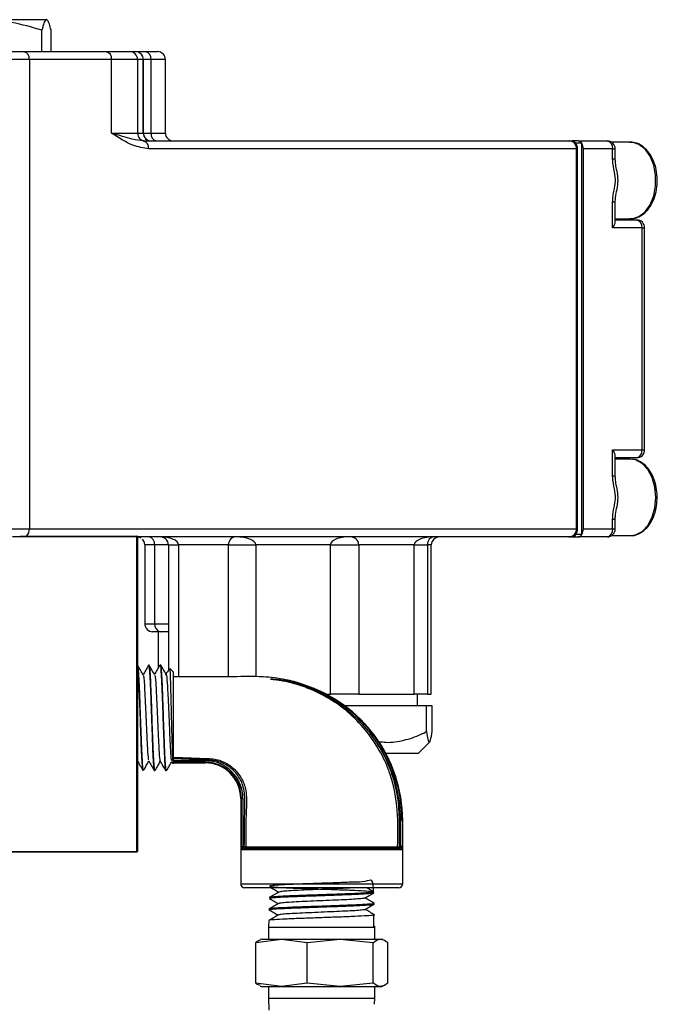
# Model space of a CAD drawing. Units: millimetres. Extents: x 0 to 40874, y 0 to 15182.
# Drawn here: x 1456 to 1536, y 1371 to 1495 of the extents above; entities that cross this region are included whole.
import ezdxf

# ---------------------------------------------------------------- set-up
doc = ezdxf.new("R2010")
doc.units = ezdxf.units.MM
doc.header["$LTSCALE"] = 8

msp = doc.modelspace()

# ---------------------------------------------------------------- linework, layer by layer
at = {"color": 7, "linetype": 'Continuous'}
for p, q in [((1450.84, 1495.24), (1459.19, 1495.24)), ((1459.19, 1495.24), (1459.22, 1495.24)), ((1459.26, 1495.22), (1459.22, 1495.24)), ((1458.61, 1491.19), (1458.61, 1493.9)), ((1459.77, 1491.19), (1459.77, 1493.9)), ((1449.87, 1491.19), (1456.36, 1491.19)), ((1456.36, 1491.19), (1466.76, 1491.19)), ((1466.76, 1491.19), (1469.72, 1491.19)), ((1469.72, 1491.19), (1470.45, 1491.19)), ((1470.45, 1491.19), (1470.47, 1491.19)), ((1470.47, 1491.19), (1471.75, 1491.19)), ((1471.75, 1491.19), (1473.24, 1491.19)), ((1457.03, 1490.19), (1449.81, 1490.19)), ((1457.03, 1490.19), (1457.03, 1430.79)), ((1467.43, 1490.19), (1457.03, 1490.19)), ((1467.43, 1480.89), (1467.43, 1490.19)), ((1470.72, 1490.19), (1467.43, 1490.19)), ((1470.72, 1490.19), (1470.72, 1480.89)), ((1471.45, 1490.19), (1470.72, 1490.19)), ((1471.45, 1480.89), (1471.45, 1490.19)), ((1471.47, 1490.19), (1471.45, 1490.19)), ((1471.47, 1480.89), (1471.47, 1490.19)), ((1472.42, 1490.19), (1471.47, 1490.19)), ((1472.42, 1490.19), (1472.42, 1480.89)), ((1474.24, 1490.19), (1472.42, 1490.19)), ((1474.24, 1480.89), (1474.24, 1490.19)), ((1467.43, 1480.89), (1470.72, 1480.89)), ((1470.72, 1480.89), (1471.45, 1480.89)), ((1471.45, 1480.89), (1471.47, 1480.89)), ((1471.47, 1480.89), (1472.42, 1480.89)), ((1472.42, 1480.89), (1474.24, 1480.89)), ((1471.46, 1479.89), (1525.3, 1479.89)), ((1525.3, 1479.89), (1525.41, 1479.89)), ((1525.41, 1479.89), (1525.71, 1479.89)), ((1526.46, 1479.89), (1525.71, 1479.89)), ((1526.93, 1479.59), (1526.19, 1479.59)), ((1526.46, 1479.89), (1530.17, 1479.89)), ((1526.93, 1430.09), (1526.93, 1479.59)), ((1526.93, 1479.59), (1526.93, 1479.59)), ((1533.07, 1479.74), (1530.7, 1479.74)), ((1533.07, 1479.74), (1532.99, 1479.73)), ((1526.27, 1478.89), (1472.13, 1478.89)), ((1526.27, 1430.79), (1526.27, 1478.89)), ((1526.38, 1478.89), (1526.27, 1478.89)), ((1526.38, 1430.79), (1526.38, 1478.89)), ((1530.84, 1478.89), (1527.13, 1478.89)), ((1527.13, 1430.79), (1527.13, 1478.89)), ((1530.84, 1477.63), (1530.84, 1478.89)), ((1530.84, 1478.89), (1531.17, 1478.89)), ((1531.17, 1477.63), (1531.17, 1478.89)), ((1530.84, 1477.63), (1531.17, 1477.63)), ((1530.84, 1468.89), (1530.84, 1472.14)), ((1531.17, 1472.14), (1530.84, 1472.14)), ((1531.17, 1469.63), (1531.17, 1472.14)), ((1531.17, 1470.04), (1533.07, 1470.04)), ((1531.17, 1469.89), (1533.89, 1469.89)), ((1534.56, 1468.89), (1530.84, 1468.89)), ((1534.56, 1440.79), (1534.56, 1468.89)), ((1534.56, 1468.89), (1534.89, 1468.89)), ((1534.89, 1440.79), (1534.89, 1468.89)), ((1530.84, 1440.79), (1534.56, 1440.79)), ((1530.84, 1437.53), (1530.84, 1440.79)), ((1534.56, 1440.79), (1534.89, 1440.79)), ((1531.17, 1437.53), (1531.17, 1440.04)), ((1533.89, 1439.79), (1531.17, 1439.79)), ((1533.07, 1439.64), (1531.17, 1439.64)), ((1530.84, 1437.53), (1531.17, 1437.53)), ((1530.84, 1430.79), (1530.84, 1432.04)), ((1530.84, 1432.04), (1531.17, 1432.04)), ((1531.17, 1430.79), (1531.17, 1432.04)), ((1449.81, 1430.79), (1457.03, 1430.79)), ((1457.03, 1430.79), (1526.27, 1430.79)), ((1526.27, 1430.79), (1526.38, 1430.79)), ((1527.13, 1430.79), (1530.84, 1430.79)), ((1530.84, 1430.79), (1531.17, 1430.79)), ((1470.62, 1429.79), (1454.9, 1429.79)), ((1455.85, 1429.89), (1470.62, 1429.89)), ((1470.62, 1429.79), (1470.62, 1429.89)), ((1470.62, 1389.99), (1470.62, 1429.79)), ((1470.72, 1429.79), (1470.62, 1429.79)), ((1470.72, 1429.79), (1470.72, 1389.99)), ((1525.3, 1429.79), (1470.72, 1429.79)), ((1525.41, 1429.79), (1525.3, 1429.79)), ((1525.71, 1429.79), (1525.41, 1429.79)), ((1525.71, 1429.79), (1526.46, 1429.79)), ((1526.93, 1430.09), (1526.19, 1430.09)), ((1530.17, 1429.79), (1526.46, 1429.79)), ((1526.93, 1430.08), (1526.93, 1430.09)), ((1530.7, 1429.94), (1533.07, 1429.94)), ((1533.07, 1429.94), (1533.15, 1429.94)), ((1471.63, 1428.79), (1471.63, 1418.79)), ((1472.89, 1428.79), (1471.63, 1428.79)), ((1472.89, 1418.79), (1472.89, 1428.79)), ((1474.62, 1428.79), (1472.89, 1428.79)), ((1474.62, 1428.79), (1474.62, 1412.94)), ((1474.62, 1428.79), (1475.91, 1428.79)), ((1482.23, 1428.79), (1475.91, 1428.79)), ((1475.91, 1428.79), (1475.91, 1412.09)), ((1482.23, 1428.79), (1485.68, 1428.79)), ((1482.23, 1412.09), (1482.23, 1428.79)), ((1495.12, 1428.79), (1485.68, 1428.79)), ((1485.68, 1428.79), (1485.68, 1412.07)), ((1495.12, 1409.89), (1495.12, 1428.79)), ((1495.12, 1428.79), (1498.72, 1428.79)), ((1505.74, 1428.79), (1498.72, 1428.79)), ((1498.72, 1428.79), (1498.72, 1409.89)), ((1505.74, 1409.89), (1505.74, 1428.79)), ((1505.74, 1428.79), (1507.39, 1428.79)), ((1507.39, 1428.79), (1507.39, 1409.89)), ((1507.88, 1428.79), (1507.39, 1428.79)), ((1507.88, 1409.89), (1507.88, 1428.79)), ((1507.88, 1409.89), (1507.88, 1428.79)), ((1507.88, 1428.79), (1507.88, 1428.79)), ((1471.63, 1418.79), (1472.89, 1418.79)), ((1472.89, 1418.79), (1474.62, 1418.79)), ((1473.63, 1417.79), (1472.63, 1417.79)), ((1473.33, 1417.79), (1473.33, 1413.17)), ((1474.62, 1417.79), (1473.63, 1417.79)), ((1470.75, 1413.5), (1470.72, 1413.5)), ((1472.2, 1413.54), (1472.11, 1413.54)), ((1473.65, 1413.58), (1473.57, 1413.57)), ((1475.22, 1412.72), (1474.81, 1413.13)), ((1475.22, 1412.72), (1475.22, 1401.05)), ((1490.84, 1411.31), (1488.92, 1411.63)), ((1494.58, 1409.89), (1495.12, 1409.89)), ((1498.72, 1409.89), (1495.12, 1409.89)), ((1498.72, 1409.89), (1505.74, 1409.89)), ((1507.39, 1409.89), (1505.74, 1409.89)), ((1506.15, 1408.39), (1506.15, 1409.89)), ((1507.39, 1409.89), (1507.88, 1409.89)), ((1507.88, 1409.89), (1507.88, 1409.89)), ((1497.18, 1408.39), (1496.97, 1408.39)), ((1497.18, 1408.23), (1497.18, 1408.39)), ((1507.28, 1408.39), (1497.18, 1408.39)), ((1507.28, 1405.14), (1507.28, 1408.39)), ((1507.99, 1408.39), (1507.28, 1408.39)), ((1507.99, 1405.14), (1507.99, 1408.39)), ((1500.03, 1404.75), (1500.19, 1404.87)), ((1506.25, 1402.39), (1507.71, 1403.85)), ((1506.25, 1402.39), (1502.15, 1402.39)), ((1475.04, 1401.35), (1475.19, 1401.09)), ((1475.22, 1401.47), (1479.27, 1401.47)), ((1479.27, 1401.27), (1475.22, 1401.27)), ((1475.22, 1401.19), (1479.27, 1401.19)), ((1479.27, 1401.27), (1479.27, 1401.47)), ((1479.27, 1401.19), (1479.27, 1401.27)), ((1471.39, 1400.25), (1471.47, 1400.25)), ((1472.84, 1400.22), (1472.92, 1400.21)), ((1474.42, 1400.33), (1474.35, 1400.23)), ((1474.35, 1400.18), (1474.35, 1400.23)), ((1483.77, 1396.69), (1483.77, 1385.89)), ((1483.77, 1396.69), (1483.86, 1396.69)), ((1483.86, 1390.59), (1483.86, 1396.69)), ((1483.86, 1396.69), (1484.06, 1396.69)), ((1484.06, 1396.69), (1484.06, 1390.59)), ((1504.19, 1393.89), (1503.99, 1393.89)), ((1503.99, 1390.59), (1503.99, 1393.89)), ((1504.19, 1393.89), (1504.19, 1390.59)), ((1504.19, 1393.89), (1504.27, 1393.89)), ((1504.27, 1385.89), (1504.27, 1393.89)), ((1483.86, 1390.59), (1484.06, 1390.59)), ((1484.06, 1390.59), (1484.23, 1390.59)), ((1484.43, 1390.58), (1484.23, 1390.59)), ((1484.23, 1390.39), (1484.23, 1390.59)), ((1503.63, 1390.58), (1503.82, 1390.59)), ((1503.82, 1390.59), (1503.82, 1390.39)), ((1503.82, 1390.59), (1503.99, 1390.59)), ((1504.19, 1390.59), (1503.99, 1390.59)), ((1417.82, 1389.99), (1470.62, 1389.99)), ((1470.62, 1389.89), (1417.82, 1389.89)), ((1470.62, 1389.89), (1470.62, 1389.99)), ((1470.72, 1389.99), (1470.62, 1389.99)), ((1504.13, 1390.19), (1483.92, 1390.19)), ((1484.12, 1390.39), (1503.93, 1390.39)), ((1483.77, 1385.89), (1504.27, 1385.89)), ((1503.77, 1385.39), (1484.27, 1385.39)), ((1500.63, 1384.77), (1500.63, 1384.85)), ((1487.4, 1384.13), (1487.4, 1384.05)), ((1500.67, 1383.32), (1500.66, 1383.41)), ((1487.36, 1382.68), (1487.36, 1382.6)), ((1500.56, 1381.82), (1500.62, 1381.87)), ((1500.7, 1381.87), (1500.7, 1381.95)), ((1487.33, 1381.23), (1487.31, 1380.39)), ((1500.56, 1381.82), (1500.59, 1380.45)), ((1487.31, 1380.39), (1487.31, 1378.89)), ((1487.31, 1380.39), (1500.74, 1380.39)), ((1500.74, 1380.39), (1500.74, 1380.51)), ((1500.74, 1378.89), (1500.74, 1380.39)), ((1485.67, 1378.46), (1488.92, 1378.89)), ((1485.67, 1373.31), (1485.67, 1378.46)), ((1486.42, 1378.89), (1486.25, 1378.82)), ((1486.42, 1378.89), (1488.92, 1378.89)), ((1488.92, 1378.89), (1492.18, 1378.46)), ((1488.92, 1378.89), (1496.35, 1378.89)), ((1492.18, 1378.46), (1496.35, 1378.89)), ((1492.18, 1373.31), (1492.18, 1378.46)), ((1496.35, 1378.89), (1500.53, 1378.46)), ((1496.35, 1378.89), (1501.45, 1378.89)), ((1500.53, 1373.31), (1500.53, 1378.46)), ((1501.45, 1378.89), (1501.62, 1378.89)), ((1501.8, 1378.82), (1501.62, 1378.89)), ((1502.38, 1373.31), (1502.38, 1378.46)), ((1488.92, 1372.88), (1485.67, 1373.31)), ((1492.18, 1373.31), (1488.92, 1372.88)), ((1496.35, 1372.88), (1492.18, 1373.31)), ((1500.53, 1373.31), (1496.35, 1372.88)), ((1486.25, 1372.95), (1486.42, 1372.88)), ((1486.42, 1372.88), (1488.92, 1372.88)), ((1487.31, 1372.88), (1487.31, 1371.39)), ((1488.92, 1372.88), (1496.35, 1372.88)), ((1496.35, 1372.88), (1501.45, 1372.88)), ((1500.74, 1371.39), (1500.74, 1372.88)), ((1501.45, 1372.88), (1501.62, 1372.88)), ((1501.62, 1372.88), (1501.8, 1372.95)), ((1487.31, 1371.39), (1487.34, 1369.91)), ((1487.31, 1371.39), (1500.74, 1371.39)), ((1500.72, 1370.64), (1500.74, 1371.39))]:
    msp.add_line(p, q, dxfattribs=at)
at = {"color": 7, "linetype": 'Continuous', "flags": 128}
for points in [[(1533.07, 1470.04), (1533.29, 1470.05), (1534.15, 1470.32), (1534.94, 1470.92), (1535.58, 1471.82), (1536.04, 1472.95), (1536.28, 1474.22), (1536.28, 1475.55), (1536.04, 1476.82), (1535.58, 1477.95), (1534.94, 1478.85), (1534.15, 1479.46), (1533.29, 1479.72), (1533.07, 1479.74)], [(1536.31, 1434.79), (1536.19, 1436.09), (1535.84, 1437.31), (1535.28, 1438.33), (1534.56, 1439.09), (1533.73, 1439.53), (1533.07, 1439.64)], [(1533.15, 1429.94), (1533.73, 1430.04), (1534.56, 1430.48), (1535.28, 1431.24), (1535.84, 1432.27), (1536.19, 1433.48), (1536.31, 1434.79)]]:
    msp.add_lwpolyline(points, dxfattribs=at)
at = {"color": 7, "linetype": 'Continuous'}
for centre, radius, start, end in [((1456.15, 1490.32), 0.886, 351.0423, 76.5479), ((1466.55, 1490.32), 0.886, 351.0423, 76.5479), ((1469.72, 1490.19), 0.999, 359.9611, 89.9611), ((1470.45, 1490.19), 0.999, 359.9611, 89.9611), ((1470.47, 1490.19), 1, 0, 90), ((1471.55, 1490.32), 0.886, 351.0423, 76.5479), ((1473.24, 1490.19), 1, 0, 90), ((1471.72, 1480.88), 0.999, 179.9611, 269.9611), ((1472.45, 1480.88), 0.999, 179.9611, 269.9611), ((1472.47, 1480.89), 1, 180, 270), ((1473.3, 1480.75), 0.886, 171.0423, 256.5479), ((1475.24, 1480.89), 1, 180, 270), ((1471.25, 1479.02), 0.886, 351.0423, 76.5479), ((1525.68, 1479.3), 0.587, 29.9744, 86.5223), ((1525.1, 1478.91), 1.29, 358.9384, 32.0527), ((1526.42, 1479.3), 0.587, 29.9744, 86.5223), ((1525.84, 1478.91), 1.29, 358.9384, 32.0527), ((1530.17, 1478.89), 1, 0, 90), ((1529.97, 1479.02), 0.886, 351.0423, 76.5479), ((1533.89, 1468.89), 1, 0, 90), ((1533.68, 1469.02), 0.886, 351.0423, 76.5479), ((1533.89, 1440.79), 1, 270, 0), ((1533.68, 1440.65), 0.886, 283.4521, 8.9577), ((1455.93, 1430.72), 1.1, 310.9882, 3.4936), ((1525.1, 1430.76), 1.29, 327.9473, 1.0616), ((1525.84, 1430.76), 1.29, 327.9473, 1.0616), ((1530.17, 1430.79), 1, 270, 0), ((1529.97, 1430.65), 0.886, 283.4521, 8.9577), ((1470.62, 1429.79), 0.1, 0, 90), ((1470.63, 1428.79), 1, 66.4889, 84.5694), ((1470.63, 1428.79), 1, 57.7993, 66.4889), ((1471.99, 1428.9), 0.901, 352.8572, 80.3657), ((1525.68, 1430.37), 0.587, 273.4777, 330.0256), ((1526.42, 1430.37), 0.587, 273.4777, 330.0256), ((1472.63, 1418.79), 1, 180, 270), ((1473.78, 1418.67), 0.901, 172.8572, 260.3657), ((1487.84, 1411.79), 0.0214, 196.0701, 214.5403), ((1486.22, 1393.89), 17.96, 0, 84.8855), ((1486.22, 1393.89), 18.05, 0, 72.3699), ((1486.22, 1393.89), 17.77, 0, 38.178), ((1479.27, 1396.69), 4.78, 0, 90), ((1479.27, 1396.69), 4.59, 0, 90), ((1479.27, 1396.69), 4.5, 0, 90), ((1484.23, 1390.58), 0.198, 270.5008, 0.2051), ((1503.82, 1390.58), 0.198, 179.624, 269.5532), ((1470.62, 1389.99), 0.1, 270, 0), ((1484.12, 1390.19), 0.199, 90.4188, 180.4128), ((1503.93, 1390.19), 0.199, 359.5872, 89.5812), ((1484.27, 1385.89), 0.5, 180, 270), ((1503.77, 1385.89), 0.5, 270, 0)]:
    msp.add_arc(centre, radius, start, end, dxfattribs=at)
for centre, major_axis, ratio, start_param, end_param in [((1525.3, 1478.89), (0, 1), 0.977069, 4.712389, 6.283185), ((1525.41, 1478.89), (0, 1), 0.977069, 4.712389, 6.283185), ((1530.17, 1468.89), (0.934, 0.934), 0.384009, 5.079034, 5.91654), ((1530.17, 1440.79), (0.934, -0.934), 0.384009, 0.366645, 1.204151), ((1525.3, 1430.79), (0, 1), 0.977069, 3.141593, 4.712389), ((1525.41, 1430.79), (0, 1), 0.977069, 3.141593, 4.712389), ((1473.5, 1428.79), (2.41, 0), 0.415555, 0, 1.570796), ((1473.5, 1428.79), (1.13, 0), 0.886458, 0, 1.570796), ((1483.15, 1428.79), (0, 1), 0.920469, 0, 1.570796), ((1483.15, 1428.79), (2.53, 0), 0.394634, 0, 1.570796), ((1497.54, 1428.79), (2.43, 0), 0.411552, 1.570796, 3.141593), ((1497.54, 1428.79), (1.18, 0), 0.849484, 0, 1.570796), ((1508.25, 1428.79), (2.52, 0), 0.397484, 1.570796, 3.141593), ((1508.25, 1428.79), (0, 1), 0.8692, 0, 1.570796), ((1509.01, 1428.79), (1.13, 0), 0.886458, 1.570796, 3.141593)]:
    msp.add_ellipse(centre, major_axis=major_axis, ratio=ratio, start_param=start_param, end_param=end_param, dxfattribs=at)
for points, knots in [([(1458.61, 1493.9), (1457.35, 1494.27), (1454.81, 1495.03), (1452.17, 1495.16), (1450.84, 1495.24)], [0, 0, 0, 0, 0.495458, 1, 1, 1, 1]), ([(1459.19, 1495.24), (1459.12, 1495.19), (1458.97, 1495.11), (1458.78, 1494.56), (1458.66, 1494.08), (1458.61, 1493.9)], [0, 0, 0, 0, 0.375331, 0.755927, 1, 1, 1, 1]), ([(1459.77, 1493.9), (1459.7, 1494.17), (1459.56, 1494.73), (1459.36, 1495.17), (1459.24, 1495.22), (1459.19, 1495.24)], [0, 0, 0, 0, 0.369403, 0.742048, 1, 1, 1, 1]), ([(1472.13, 1478.89), (1471.46, 1479), (1469.81, 1479.28), (1468.32, 1480.32), (1467.43, 1480.88), (1467.43, 1480.89)], [0, 0, 0, 0, 0.407553, 0.997157, 1, 1, 1, 1]), ([(1471.46, 1479.89), (1471, 1479.95), (1469.82, 1480.1), (1468.4, 1480.61), (1467.43, 1480.88), (1467.43, 1480.89)], [0, 0, 0, 0, 0.387489, 0.99691, 1, 1, 1, 1]), ([(1533.03, 1470.08), (1533.2, 1470.07), (1533.66, 1470.04), (1534.38, 1470.36), (1535.14, 1470.95), (1535.76, 1471.8), (1536.21, 1472.86), (1536.47, 1474.06), (1536.5, 1475.31), (1536.32, 1476.54), (1535.92, 1477.66), (1535.32, 1478.61), (1534.56, 1479.31), (1533.75, 1479.71), (1533.21, 1479.71), (1532.98, 1479.7)], [0, 0, 0, 0, 0.044168, 0.121679, 0.199601, 0.279591, 0.361159, 0.443225, 0.525347, 0.607621, 0.690197, 0.77324, 0.856525, 0.938712, 1, 1, 1, 1]), ([(1530.84, 1472.14), (1530.84, 1472.2), (1530.85, 1472.71), (1531, 1473.56), (1531.26, 1474.76), (1531.06, 1476.05), (1530.85, 1477), (1530.84, 1477.57), (1530.84, 1477.63)], [0, 0, 0, 0, 0.03008, 0.273651, 0.471189, 0.692712, 0.96702, 1, 1, 1, 1]), ([(1531.38, 1476.12), (1531.32, 1476.38), (1531.22, 1476.87), (1531.19, 1477.38), (1531.17, 1477.63)], [0, 0, 0, 0, 0.52192, 1, 1, 1, 1]), ([(1531.17, 1472.14), (1531.18, 1472.33), (1531.21, 1472.88), (1531.41, 1473.76), (1531.58, 1474.87), (1531.46, 1475.67), (1531.39, 1476.08), (1531.38, 1476.12)], [0, 0, 0, 0, 0.141176, 0.40469, 0.689839, 0.964377, 1, 1, 1, 1]), ([(1536.48, 1434.79), (1536.47, 1435), (1536.45, 1435.64), (1536.25, 1436.66), (1535.82, 1437.76), (1535.19, 1438.67), (1534.4, 1439.3), (1533.68, 1439.63), (1533.23, 1439.6), (1533.1, 1439.59)], [0, 0, 0, 0, 0.088614, 0.255838, 0.424068, 0.593277, 0.762636, 0.92906, 1, 1, 1, 1]), ([(1530.84, 1432.04), (1530.84, 1432.1), (1530.85, 1432.61), (1531, 1433.46), (1531.26, 1434.66), (1531.06, 1435.95), (1530.85, 1436.9), (1530.84, 1437.47), (1530.84, 1437.53)], [0, 0, 0, 0, 0.0300796, 0.2736511, 0.4711895, 0.6927125, 0.9670202, 1, 1, 1, 1]), ([(1531.38, 1436.02), (1531.32, 1436.28), (1531.22, 1436.77), (1531.19, 1437.28), (1531.17, 1437.53)], [0, 0, 0, 0, 0.5219203, 1, 1, 1, 1]), ([(1531.17, 1432.04), (1531.18, 1432.23), (1531.21, 1432.78), (1531.41, 1433.66), (1531.58, 1434.77), (1531.46, 1435.57), (1531.39, 1435.98), (1531.38, 1436.02)], [0, 0, 0, 0, 0.141104, 0.40464, 0.689813, 0.964374, 1, 1, 1, 1]), ([(1533.16, 1429.97), (1533.23, 1429.96), (1533.59, 1429.93), (1534.23, 1430.18), (1535, 1430.71), (1535.65, 1431.52), (1536.14, 1432.54), (1536.43, 1433.66), (1536.46, 1434.43), (1536.48, 1434.79)], [0, 0, 0, 0, 0.037498, 0.196947, 0.356476, 0.519982, 0.687132, 0.855697, 1, 1, 1, 1]), ([(1471.63, 1428.79), (1471.63, 1428.81), (1471.63, 1428.9), (1471.6, 1429.06), (1471.52, 1429.28), (1471.4, 1429.41), (1471.34, 1429.49)], [0, 0, 0, 0, 0.113313, 0.317863, 0.613508, 1, 1, 1, 1]), ([(1470.72, 1413.21), (1470.74, 1413.13), (1470.78, 1412.89), (1470.84, 1411.73), (1470.92, 1409.93), (1471, 1407.76), (1471.08, 1405.5), (1471.15, 1403.39), (1471.23, 1401.65), (1471.31, 1400.59), (1471.36, 1400.14), (1471.39, 1400.26), (1471.39, 1400.27)], [0, 0, 0, 0, 0.062433, 0.178918, 0.295432, 0.411985, 0.528577, 0.645205, 0.761862, 0.878551, 0.99528, 1, 1, 1, 1]), ([(1471.49, 1400.35), (1471.48, 1400.31), (1471.45, 1400.16), (1471.38, 1400.68), (1471.31, 1401.85), (1471.23, 1403.65), (1471.15, 1405.79), (1471.07, 1408.06), (1470.99, 1410.19), (1470.92, 1411.97), (1470.84, 1413.1), (1470.78, 1413.59), (1470.75, 1413.47), (1470.75, 1413.46)], [0, 0, 0, 0, 0.0382557, 0.1436891, 0.2490934, 0.3544605, 0.4597944, 0.5650985, 0.6703765, 0.7756214, 0.8808301, 0.9860068, 1, 1, 1, 1]), ([(1471.44, 1412.32), (1471.33, 1412.51), (1471.1, 1412.9), (1470.88, 1413.3), (1470.76, 1413.49)], [0, 0, 0, 0, 0.4999184, 1, 1, 1, 1]), ([(1472.1, 1413.53), (1471.99, 1413.32), (1471.76, 1412.93), (1471.53, 1412.54), (1471.42, 1412.35)], [0, 0, 0, 0, 0.514968, 1, 1, 1, 1]), ([(1472.12, 1413.45), (1472.13, 1413.45), (1472.18, 1413.46), (1472.24, 1412.62), (1472.32, 1411.14), (1472.4, 1409.14), (1472.48, 1406.9), (1472.56, 1404.65), (1472.63, 1402.64), (1472.71, 1401.15), (1472.78, 1400.3), (1472.82, 1400.3), (1472.84, 1400.3)], [0, 0, 0, 0, 0.06979, 0.177086, 0.284408, 0.39176, 0.499148, 0.606571, 0.714025, 0.821505, 0.929018, 1, 1, 1, 1]), ([(1472.93, 1400.28), (1472.91, 1400.3), (1472.86, 1400.34), (1472.79, 1401.29), (1472.71, 1402.86), (1472.63, 1404.91), (1472.55, 1407.17), (1472.48, 1409.4), (1472.4, 1411.35), (1472.32, 1412.76), (1472.25, 1413.51), (1472.21, 1413.46), (1472.2, 1413.44)], [0, 0, 0, 0, 0.083679, 0.191265, 0.298815, 0.406329, 0.513812, 0.621268, 0.728693, 0.836081, 0.943436, 1, 1, 1, 1]), ([(1472.89, 1412.36), (1472.77, 1412.56), (1472.55, 1412.95), (1472.32, 1413.34), (1472.21, 1413.54)], [0, 0, 0, 0, 0.499908, 1, 1, 1, 1]), ([(1473.56, 1413.57), (1473.44, 1413.37), (1473.22, 1412.98), (1472.99, 1412.58), (1472.87, 1412.39)], [0, 0, 0, 0, 0.509759, 1, 1, 1, 1]), ([(1473.57, 1413.56), (1473.57, 1413.57), (1473.59, 1413.69), (1473.65, 1413.24), (1473.72, 1412.18), (1473.8, 1410.43), (1473.88, 1408.31), (1473.96, 1406.02), (1474.04, 1403.83), (1474.11, 1401.96), (1474.19, 1400.72), (1474.25, 1400.15), (1474.28, 1400.22), (1474.28, 1400.23)], [0, 0, 0, 0, 0.003385, 0.112581, 0.221808, 0.331061, 0.440348, 0.549671, 0.659029, 0.768416, 0.87783, 0.987279, 1, 1, 1, 1]), ([(1474.34, 1412.39), (1474.23, 1412.59), (1474, 1412.98), (1473.78, 1413.37), (1473.66, 1413.57)], [0, 0, 0, 0, 0.4999329, 1, 1, 1, 1]), ([(1474.35, 1400.23), (1474.32, 1400.41), (1474.27, 1400.75), (1474.19, 1402.16), (1474.11, 1404.05), (1474.03, 1406.27), (1473.96, 1408.55), (1473.88, 1410.66), (1473.8, 1412.31), (1473.73, 1413.33), (1473.69, 1413.44), (1473.67, 1413.48)], [0, 0, 0, 0, 0.114957, 0.229912, 0.344829, 0.459711, 0.574563, 0.689386, 0.80417, 0.918916, 1, 1, 1, 1]), ([(1474.72, 1413.11), (1474.7, 1413.07), (1474.57, 1412.84), (1474.43, 1412.62), (1474.32, 1412.42)], [0, 0, 0, 0, 0.163545, 1, 1, 1, 1]), ([(1474.76, 1413.09), (1474.77, 1413.1), (1474.8, 1413.14), (1474.84, 1412.45), (1474.88, 1411.13), (1474.93, 1409.31), (1474.98, 1407.25), (1475.03, 1405.18), (1475.08, 1403.34), (1475.13, 1401.94), (1475.18, 1401.13), (1475.2, 1401.1), (1475.22, 1401.08)], [0, 0, 0, 0, 0.05004, 0.161402, 0.27195, 0.381767, 0.490665, 0.598585, 0.705615, 0.811847, 0.917336, 1, 1, 1, 1]), ([(1471.44, 1412.23), (1471.46, 1412.22), (1471.5, 1412.19), (1471.56, 1411.43), (1471.64, 1410.1), (1471.72, 1408.34), (1471.81, 1406.41), (1471.89, 1404.53), (1471.98, 1402.79), (1472.06, 1401.6), (1472.11, 1401.58), (1472.13, 1401.57)], [0, 0, 0, 0, 0.056698, 0.173728, 0.290808, 0.407932, 0.525095, 0.642296, 0.759545, 0.915327, 1, 1, 1, 1]), ([(1472.89, 1412.22), (1472.9, 1412.23), (1472.96, 1412.26), (1473.04, 1411.06), (1473.15, 1408.95), (1473.26, 1406.33), (1473.37, 1403.82), (1473.47, 1402.05), (1473.56, 1401.24), (1473.6, 1401.46), (1473.61, 1401.51)], [0, 0, 0, 0, 0.065923, 0.214309, 0.362767, 0.511295, 0.659895, 0.808567, 0.957313, 1, 1, 1, 1]), ([(1474.3, 1412.27), (1474.31, 1412.33), (1474.36, 1412.58), (1474.44, 1411.82), (1474.55, 1410.09), (1474.66, 1407.59), (1474.77, 1404.94), (1474.87, 1402.76), (1474.96, 1401.49), (1475.02, 1401.5), (1475.04, 1401.5)], [0, 0, 0, 0, 0.041428, 0.18833, 0.335302, 0.482344, 0.629458, 0.776644, 0.923905, 1, 1, 1, 1]), ([(1491.72, 1411.07), (1491.66, 1411.1), (1490.93, 1411.38), (1489.23, 1411.8), (1486.32, 1412.17), (1482.6, 1412.06), (1478.81, 1412.09), (1476.26, 1412.09), (1475.22, 1412.09)], [0, 0, 0, 0, 0.012373, 0.139949, 0.315032, 0.540539, 0.812345, 1, 1, 1, 1]), ([(1500.03, 1404.75), (1499.35, 1405.56), (1498.03, 1407.14), (1495.59, 1409.01), (1493.53, 1410.13), (1491.93, 1410.77), (1490.85, 1411.13), (1489.83, 1411.4), (1488.79, 1411.61), (1488.11, 1411.71), (1487.67, 1411.77), (1487.58, 1411.78), (1487.55, 1411.79), (1487.55, 1411.79), (1487.55, 1411.79), (1487.55, 1411.79), (1487.55, 1411.79), (1487.55, 1411.8), (1487.56, 1411.8), (1487.59, 1411.8), (1487.67, 1411.79), (1487.76, 1411.79), (1487.82, 1411.78)], [0, 0, 0, 0, 0.211949, 0.408552, 0.610837, 0.677975, 0.751672, 0.837999, 0.888855, 0.962616, 0.975093, 0.979444, 0.980403, 0.980723, 0.980917, 0.981087, 0.981256, 0.981583, 0.981909, 0.983553, 0.986839, 1, 1, 1, 1]), ([(1487.82, 1411.78), (1487.76, 1411.78), (1487.68, 1411.79), (1487.59, 1411.79), (1487.57, 1411.79), (1487.56, 1411.79), (1487.55, 1411.79), (1487.55, 1411.79), (1487.55, 1411.79), (1487.55, 1411.79), (1487.55, 1411.79), (1487.55, 1411.79), (1487.55, 1411.79), (1487.56, 1411.79), (1487.58, 1411.79), (1487.62, 1411.78), (1487.69, 1411.77), (1487.78, 1411.77), (1488.19, 1411.72), (1489.95, 1411.48), (1492.61, 1410.72), (1495.63, 1409.13), (1498.12, 1407.28), (1499.49, 1405.68), (1500.19, 1404.87)], [0, 0, 0, 0, 0.013009, 0.016208, 0.017744, 0.018021, 0.018263, 0.018318, 0.018362, 0.018404, 0.018451, 0.018492, 0.018572, 0.018817, 0.019678, 0.023894, 0.025941, 0.034132, 0.040992, 0.10966, 0.386811, 0.583948, 0.78682, 1, 1, 1, 1]), ([(1487.82, 1411.78), (1488.52, 1411.71), (1489.51, 1411.6), (1490.73, 1411.34), (1491.32, 1411.19), (1491.62, 1411.11), (1491.7, 1411.08), (1491.73, 1411.08), (1491.72, 1411.08), (1491.72, 1411.08)], [0, 0, 0, 0, 0.491591, 0.692961, 0.894989, 0.933926, 0.972944, 0.996817, 1, 1, 1, 1]), ([(1491.58, 1411.12), (1491.61, 1411.11), (1491.67, 1411.09), (1491.72, 1411.08), (1491.74, 1411.07), (1491.71, 1411.08), (1491.62, 1411.11), (1491.33, 1411.19), (1490.74, 1411.34), (1489.52, 1411.6), (1488.53, 1411.7), (1487.82, 1411.78)], [0, 0, 0, 0, 0.024742, 0.053326, 0.075849, 0.09831, 0.134854, 0.171158, 0.358658, 0.545162, 1, 1, 1, 1]), ([(1503.63, 1390.58), (1503.66, 1392.11), (1503.74, 1395.19), (1503.15, 1398.4), (1502.41, 1400.52), (1501.69, 1402.28), (1500.71, 1403.75), (1500.03, 1404.75)], [0, 0, 0, 0, 0.306712, 0.619222, 0.647036, 0.758405, 1, 1, 1, 1]), ([(1500.19, 1404.87), (1500.73, 1404.09), (1501.81, 1402.5), (1502.95, 1399.8), (1503.69, 1396.88), (1503.85, 1393.77), (1503.83, 1391.66), (1503.82, 1390.59)], [0, 0, 0, 0, 0.18833, 0.381598, 0.580358, 0.784822, 1, 1, 1, 1]), ([(1501.23, 1403.89), (1501.54, 1403.85), (1502.6, 1403.7), (1504.42, 1403.99), (1506.12, 1404.56), (1507.05, 1405.02), (1507.28, 1405.14)], [0, 0, 0, 0, 0.151301, 0.516196, 0.881657, 1, 1, 1, 1]), ([(1507.28, 1405.14), (1507.33, 1404.78), (1507.44, 1404.05), (1507.62, 1403.67), (1507.81, 1403.98), (1507.93, 1404.75), (1507.99, 1405.14)], [0, 0, 0, 0, 0.239264, 0.485627, 0.737779, 1, 1, 1, 1]), ([(1475.22, 1401.89), (1475.36, 1401.89), (1476.02, 1401.87), (1477.57, 1401.81), (1478.98, 1401.75), (1479.87, 1401.72), (1479.87, 1401.72)], [0, 0, 0, 0, 0.086097, 0.430487, 0.999987, 1, 1, 1, 1]), ([(1470.72, 1401.4), (1470.83, 1401.22), (1471.04, 1400.84), (1471.26, 1400.46), (1471.38, 1400.26)], [0, 0, 0, 0, 0.466398, 1, 1, 1, 1]), ([(1471.52, 1400.31), (1471.62, 1400.49), (1471.83, 1400.85), (1472.04, 1401.22), (1472.15, 1401.4)], [0, 0, 0, 0, 0.488781, 1, 1, 1, 1]), ([(1472.13, 1401.43), (1472.25, 1401.23), (1472.48, 1400.82), (1472.72, 1400.42), (1472.83, 1400.22)], [0, 0, 0, 0, 0.49994, 1, 1, 1, 1]), ([(1472.93, 1400.21), (1473.05, 1400.41), (1473.27, 1400.79), (1473.49, 1401.18), (1473.6, 1401.36)], [0, 0, 0, 0, 0.510583, 1, 1, 1, 1]), ([(1473.58, 1401.39), (1473.7, 1401.19), (1473.93, 1400.79), (1474.17, 1400.38), (1474.28, 1400.18)], [0, 0, 0, 0, 0.499905, 1, 1, 1, 1]), ([(1474.49, 1400.36), (1474.57, 1400.5), (1474.76, 1400.82), (1474.94, 1401.14), (1475.05, 1401.33)], [0, 0, 0, 0, 0.426375, 1, 1, 1, 1]), ([(1484.23, 1390.59), (1484.24, 1391.88), (1484.24, 1393.82), (1484.33, 1396.4), (1484.2, 1398.26), (1483.34, 1399.81), (1482.15, 1400.9), (1480.72, 1401.5), (1479.29, 1401.54), (1477.49, 1401.62), (1476.13, 1401.67), (1475.22, 1401.7)], [0, 0, 0, 0, 0.215839, 0.323708, 0.432689, 0.521646, 0.610656, 0.698325, 0.773326, 0.848872, 1, 1, 1, 1]), ([(1479.87, 1401.72), (1479.87, 1401.72), (1480.14, 1401.71), (1480.96, 1401.61), (1482.26, 1401.07), (1483.5, 1399.93), (1484.16, 1398.71), (1484.57, 1397.14), (1484.41, 1394.5), (1484.42, 1392.13), (1484.43, 1390.58)], [0, 0, 0, 0, 0.000004, 0.060021, 0.180591, 0.302718, 0.42463, 0.477896, 0.658698, 1, 1, 1, 1]), ([(1483.86, 1390.59), (1483.86, 1390.56), (1483.86, 1390.48), (1483.87, 1390.37), (1483.88, 1390.27), (1483.9, 1390.2), (1483.91, 1390.19), (1483.92, 1390.19)], [0, 0, 0, 0, 0.133032, 0.34524, 0.561037, 0.780115, 1, 1, 1, 1]), ([(1484.12, 1390.39), (1484.11, 1390.39), (1484.1, 1390.39), (1484.08, 1390.43), (1484.06, 1390.48), (1484.06, 1390.53), (1484.06, 1390.57), (1484.06, 1390.59)], [0, 0, 0, 0, 0.222258, 0.441954, 0.657046, 0.867916, 1, 1, 1, 1]), ([(1484.43, 1390.58), (1484.73, 1390.58), (1485.32, 1390.58), (1487.45, 1390.57), (1490.26, 1390.57), (1493.6, 1390.57), (1496.95, 1390.58), (1499.91, 1390.58), (1502.21, 1390.58), (1503.2, 1390.58), (1503.54, 1390.58), (1503.6, 1390.58), (1503.63, 1390.58)], [0, 0, 0, 0, 0.116172, 0.233515, 0.357891, 0.484199, 0.606944, 0.726407, 0.846156, 0.966902, 0.982301, 1, 1, 1, 1]), ([(1503.99, 1390.59), (1503.99, 1390.56), (1503.99, 1390.52), (1503.98, 1390.46), (1503.96, 1390.41), (1503.95, 1390.39), (1503.93, 1390.39), (1503.93, 1390.39)], [0, 0, 0, 0, 0.2085041, 0.4181656, 0.6306503, 0.8475936, 1, 1, 1, 1]), ([(1504.13, 1390.19), (1504.13, 1390.19), (1504.14, 1390.19), (1504.16, 1390.24), (1504.18, 1390.33), (1504.19, 1390.45), (1504.19, 1390.54), (1504.19, 1390.59)], [0, 0, 0, 0, 0.1506, 0.366388, 0.579195, 0.790022, 1, 1, 1, 1]), ([(1500.56, 1384.86), (1500.56, 1385.46), (1500.56, 1386.62), (1499.58, 1386.07), (1498.04, 1386.12), (1496.04, 1386), (1493.81, 1385.94), (1491.6, 1385.86), (1489.67, 1385.78), (1488.22, 1385.7), (1487.43, 1385.62), (1487.38, 1385.54), (1488.09, 1385.47), (1489.46, 1385.39), (1491.35, 1385.31), (1493.54, 1385.23), (1495.78, 1385.16), (1497.83, 1385.08), (1499.46, 1385), (1500.46, 1384.92), (1500.75, 1384.84), (1500.27, 1384.77), (1499.09, 1384.69), (1497.34, 1384.61), (1495.21, 1384.53), (1492.94, 1384.45), (1490.81, 1384.38), (1489.01, 1384.3), (1487.85, 1384.22), (1487.32, 1384.16), (1487.44, 1384.13), (1487.46, 1384.13)], [0, 0, 0, 0, 0.037102, 0.072392, 0.107692, 0.143003, 0.178325, 0.213658, 0.249002, 0.284356, 0.319721, 0.355097, 0.390482, 0.425878, 0.461285, 0.496703, 0.532132, 0.567571, 0.603022, 0.638483, 0.673954, 0.709435, 0.744927, 0.780429, 0.815943, 0.851468, 0.887003, 0.922549, 0.958105, 0.993672, 1, 1, 1, 1]), ([(1488.61, 1384.84), (1488.41, 1384.72), (1488.01, 1384.49), (1487.6, 1384.25), (1487.4, 1384.14)], [0, 0, 0, 0, 0.49991, 1, 1, 1, 1]), ([(1487.49, 1384.04), (1487.47, 1384.06), (1487.41, 1384.09), (1488.11, 1384.16), (1489.47, 1384.24), (1491.39, 1384.31), (1493.59, 1384.39), (1495.84, 1384.47), (1497.89, 1384.55), (1499.48, 1384.63), (1500.44, 1384.7), (1500.51, 1384.74), (1500.54, 1384.76)], [0, 0, 0, 0, 0.050494, 0.160051, 0.269575, 0.379065, 0.488523, 0.597949, 0.707343, 0.816705, 0.926035, 1, 1, 1, 1]), ([(1487.61, 1385.39), (1487.75, 1385.3), (1488.08, 1385.12), (1488.4, 1384.93), (1488.59, 1384.82)], [0, 0, 0, 0, 0.431486, 1, 1, 1, 1]), ([(1498.12, 1385.39), (1497.89, 1385.37), (1497.32, 1385.33), (1496.04, 1385.27), (1494.48, 1385.2), (1492.87, 1385.14), (1491.36, 1385.07), (1490.07, 1385), (1489.15, 1384.93), (1488.67, 1384.88), (1488.67, 1384.85), (1488.67, 1384.84)], [0, 0, 0, 0, 0.08397, 0.207834, 0.331739, 0.455679, 0.579656, 0.703677, 0.82774, 0.951841, 1, 1, 1, 1]), ([(1499.45, 1384.08), (1499.65, 1384.19), (1500.04, 1384.42), (1500.43, 1384.65), (1500.63, 1384.76)], [0, 0, 0, 0, 0.4999287, 1, 1, 1, 1]), ([(1500.62, 1384.87), (1500.42, 1384.98), (1500.12, 1385.16), (1499.82, 1385.33), (1499.72, 1385.39)], [0, 0, 0, 0, 0.673617, 1, 1, 1, 1]), ([(1487.39, 1382.59), (1487.38, 1382.6), (1487.25, 1382.62), (1487.72, 1382.68), (1488.81, 1382.76), (1490.57, 1382.83), (1492.69, 1382.91), (1494.97, 1382.99), (1497.14, 1383.07), (1498.97, 1383.15), (1500.18, 1383.22), (1500.73, 1383.28), (1500.62, 1383.31), (1500.6, 1383.32)], [0, 0, 0, 0, 0.007266, 0.114901, 0.222502, 0.330069, 0.437605, 0.545109, 0.652581, 0.760022, 0.867432, 0.974811, 1, 1, 1, 1]), ([(1488.58, 1383.39), (1488.38, 1383.27), (1487.98, 1383.04), (1487.57, 1382.81), (1487.37, 1382.69)], [0, 0, 0, 0, 0.4999214, 1, 1, 1, 1]), ([(1487.4, 1384.04), (1487.6, 1383.92), (1487.98, 1383.7), (1488.36, 1383.48), (1488.55, 1383.37)], [0, 0, 0, 0, 0.511743, 1, 1, 1, 1]), ([(1500.57, 1383.4), (1500.59, 1383.39), (1500.64, 1383.35), (1499.91, 1383.29), (1498.51, 1383.21), (1496.57, 1383.13), (1494.35, 1383.05), (1492.09, 1382.97), (1490.04, 1382.9), (1488.46, 1382.82), (1487.5, 1382.75), (1487.45, 1382.7), (1487.42, 1382.68)], [0, 0, 0, 0, 0.054922, 0.162211, 0.269534, 0.37689, 0.484279, 0.5917, 0.699153, 0.806637, 0.914152, 1, 1, 1, 1]), ([(1499.39, 1384.08), (1499.39, 1384.07), (1499.37, 1384.04), (1498.84, 1383.98), (1497.87, 1383.91), (1496.55, 1383.84), (1495.02, 1383.78), (1493.39, 1383.71), (1491.83, 1383.64), (1490.44, 1383.57), (1489.38, 1383.5), (1488.74, 1383.44), (1488.66, 1383.41), (1488.63, 1383.39)], [0, 0, 0, 0, 0.048653, 0.146876, 0.245127, 0.343408, 0.441724, 0.540073, 0.63845, 0.736855, 0.835295, 0.933768, 1, 1, 1, 1]), ([(1500.66, 1383.41), (1500.46, 1383.53), (1500.07, 1383.76), (1499.67, 1383.98), (1499.48, 1384.1)], [0, 0, 0, 0, 0.5112175, 1, 1, 1, 1]), ([(1499.48, 1382.63), (1499.68, 1382.74), (1500.07, 1382.97), (1500.46, 1383.19), (1500.66, 1383.31)], [0, 0, 0, 0, 0.4999122, 1, 1, 1, 1]), ([(1488.54, 1381.94), (1488.34, 1381.82), (1487.93, 1381.59), (1487.53, 1381.35), (1487.33, 1381.24)], [0, 0, 0, 0, 0.499927, 1, 1, 1, 1]), ([(1487.37, 1382.58), (1487.56, 1382.47), (1487.94, 1382.25), (1488.33, 1382.03), (1488.51, 1381.92)], [0, 0, 0, 0, 0.512528, 1, 1, 1, 1]), ([(1500.67, 1381.95), (1500.62, 1381.93), (1500.53, 1381.88), (1499.48, 1381.81), (1497.84, 1381.73), (1495.75, 1381.65), (1493.47, 1381.57), (1491.26, 1381.49), (1489.34, 1381.42), (1487.99, 1381.34), (1487.32, 1381.28), (1487.4, 1381.24), (1487.42, 1381.23)], [0, 0, 0, 0, 0.09591, 0.203222, 0.310566, 0.417942, 0.525351, 0.632791, 0.740262, 0.847764, 0.955296, 1, 1, 1, 1]), ([(1499.46, 1382.63), (1499.46, 1382.62), (1499.49, 1382.6), (1499.1, 1382.55), (1498.27, 1382.48), (1497.04, 1382.42), (1495.56, 1382.35), (1493.94, 1382.28), (1492.32, 1382.21), (1490.86, 1382.14), (1489.65, 1382.08), (1488.87, 1382.01), (1488.51, 1381.96), (1488.55, 1381.94), (1488.55, 1381.94)], [0, 0, 0, 0, 0.009965, 0.108163, 0.206392, 0.304648, 0.402934, 0.501255, 0.599608, 0.69799, 0.7964, 0.894842, 0.993319, 1, 1, 1, 1]), ([(1500.7, 1381.96), (1500.5, 1382.08), (1500.1, 1382.31), (1499.71, 1382.54), (1499.52, 1382.65)], [0, 0, 0, 0, 0.512219, 1, 1, 1, 1]), ([(1500.66, 1380.5), (1500.69, 1380.5), (1500.75, 1380.48), (1500.65, 1380.46), (1500.59, 1380.45)], [0, 0, 0, 0, 0.435062, 1, 1, 1, 1]), ([(1486.25, 1378.73), (1486.07, 1378.68), (1485.87, 1378.63), (1485.68, 1378.46), (1485.67, 1378.46)], [0, 0, 0, 0, 0.957287, 1, 1, 1, 1]), ([(1500.53, 1378.46), (1500.54, 1378.46), (1500.84, 1378.73), (1501.15, 1378.81), (1501.45, 1378.89)], [0, 0, 0, 0, 0.02701, 1, 1, 1, 1]), ([(1501.45, 1378.89), (1501.68, 1378.84), (1501.99, 1378.78), (1502.3, 1378.52), (1502.38, 1378.46)], [0, 0, 0, 0, 0.746959, 1, 1, 1, 1]), ([(1485.67, 1373.31), (1485.68, 1373.31), (1485.87, 1373.14), (1486.07, 1373.09), (1486.25, 1373.04)], [0, 0, 0, 0, 0.042713, 1, 1, 1, 1]), ([(1501.45, 1372.88), (1501.15, 1372.96), (1500.84, 1373.04), (1500.54, 1373.31), (1500.53, 1373.31)], [0, 0, 0, 0, 0.97299, 1, 1, 1, 1]), ([(1502.38, 1373.31), (1502.3, 1373.25), (1501.99, 1372.99), (1501.68, 1372.93), (1501.45, 1372.88)], [0, 0, 0, 0, 0.253041, 1, 1, 1, 1])]:
    msp.add_open_spline(points, degree=3, knots=knots, dxfattribs=at)

doc.saveas('drawing.dxf')
